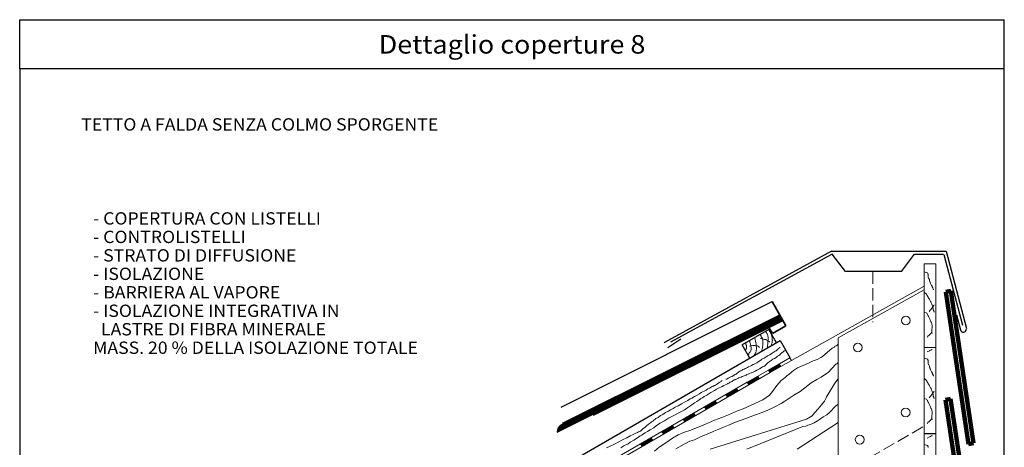
# Model space of a CAD drawing. Units: centimetres. Extents: x 794 to 954, y -5752 to -5584.
# Drawn here: x 794 to 954, y -5653 to -5584 of the extents above; entities that cross this region are included whole.
import ezdxf

# ---------------------------------------------------------------- set-up
doc = ezdxf.new("R2010")
doc.units = ezdxf.units.CM
doc.linetypes.add('CONTINUA', pattern=[0])
doc.linetypes.add('NASCOSTA2_S2', pattern=[2.7, 2, -0.7])
doc.layers.add('LIVELLI', color=6, linetype='Continuous', lineweight=13)
doc.layers.add('STANDARD', color=7, linetype='Continuous', lineweight=25)
doc.styles.add('ARIAL', font='ARIAL.TTF')
doc.styles.add('TXT', font='txt.shx')

msp = doc.modelspace()

# ---------------------------------------------------------------- linework, layer by layer
at = {"layer": 'LIVELLI', "color": 1, "linetype": 'CONTINUA', "lineweight": -3}
for p, q in [((794.42, -5591.81), (794.42, -5583.81)), ((794.42, -5583.81), (954.42, -5583.81)), ((954.42, -5591.81), (954.42, -5583.81))]:
    msp.add_line(p, q, dxfattribs=at)
at = {"layer": 'STANDARD', "color": 7, "linetype": 'CONTINUA', "lineweight": 25}
for p, q in [((926.31, -5621.41), (899.2, -5636.24)), ((926.46, -5621.91), (900.17, -5636.2)), ((926.31, -5621.41), (944.96, -5621.41)), ((928.6, -5624.71), (926.46, -5621.91)), ((937.71, -5624.71), (939.85, -5621.91)), ((939.85, -5621.91), (944.54, -5621.91)), ((944.58, -5621.95), (947.6, -5633.43)), ((944.96, -5621.41), (948.25, -5633.94)), ((937.71, -5624.71), (928.6, -5624.71)), ((882.39, -5646.72), (916.72, -5629.6)), ((882.03, -5649.91), (918.04, -5631.96)), ((882.17, -5649.73), (918, -5631.87)), ((946.67, -5631.76), (947.28, -5634.18)), ((881.78, -5650.71), (918.35, -5632.48)), ((881.78, -5650.82), (918.4, -5632.56)), ((881.79, -5650.59), (918.3, -5632.39)), ((881.81, -5650.47), (918.25, -5632.3)), ((881.83, -5650.35), (918.2, -5632.21)), ((881.88, -5650.21), (918.15, -5632.13)), ((881.94, -5650.07), (918.1, -5632.04)), ((916.14, -5634.1), (911.81, -5636.6)), ((917.39, -5636.26), (916.14, -5634.1)), ((799.46, -5704.34), (917.97, -5635.93)), ((901.84, -5635.71), (899.75, -5637.08)), ((913.06, -5638.76), (911.81, -5636.6)), ((917.97, -5635.93), (919.56, -5638.69))]:
    msp.add_line(p, q, dxfattribs=at)
at = {"layer": 'STANDARD', "color": 7, "linetype": 'CONTINUA', "lineweight": 18}
for p, q in [((941.39, -5623.48), (941.4, -5637.01)), ((943.29, -5623.48), (941.39, -5623.48)), ((943.3, -5637.02), (943.29, -5623.48)), ((919.82, -5639.13), (941.4, -5627.11)), ((941.4, -5637.03), (941.4, -5627.11)), ((927.4, -5635.49), (941.4, -5627.69)), ((927.4, -5698.06), (927.4, -5635.49)), ((941.4, -5699.56), (941.4, -5637.01)), ((941.4, -5637.02), (943.3, -5637.02)), ((943.3, -5637.03), (941.4, -5637.03)), ((943.3, -5651.03), (943.3, -5637.03)), ((916.1, -5640.7), (919.57, -5638.7)), ((916.15, -5640.79), (917.88, -5639.79)), ((916.2, -5640.87), (917.93, -5639.87)), ((916.25, -5640.96), (917.98, -5639.96)), ((916.35, -5641.13), (919.82, -5639.13)), ((917.83, -5639.7), (918.08, -5640.13)), ((919.57, -5638.7), (919.82, -5639.13)), ((919.82, -5639.13), (919.82, -5639.13)), ((912.64, -5642.7), (916.1, -5640.7)), ((912.89, -5643.13), (916.35, -5641.13)), ((916.1, -5640.7), (916.35, -5641.13)), ((916.1, -5640.7), (916.35, -5641.13)), ((916.3, -5641.05), (918.03, -5640.05)), ((909.17, -5644.7), (912.64, -5642.7)), ((909.42, -5645.13), (912.89, -5643.13)), ((912.64, -5642.7), (912.89, -5643.13)), ((912.64, -5642.7), (912.89, -5643.13)), ((912.69, -5642.79), (914.42, -5641.79)), ((912.74, -5642.87), (914.47, -5641.87)), ((912.79, -5642.96), (914.52, -5641.96)), ((912.84, -5643.05), (914.57, -5642.05)), ((914.37, -5641.7), (914.62, -5642.13)), ((905.71, -5646.7), (909.17, -5644.7)), ((909.17, -5644.7), (909.42, -5645.13)), ((909.17, -5644.7), (909.42, -5645.13)), ((909.22, -5644.79), (910.95, -5643.79)), ((909.27, -5644.87), (911, -5643.87)), ((909.32, -5644.96), (911.05, -5643.96)), ((909.37, -5645.05), (911.1, -5644.05)), ((910.9, -5643.7), (911.15, -5644.13)), ((905.76, -5646.79), (907.49, -5645.79)), ((905.81, -5646.87), (907.54, -5645.87)), ((905.86, -5646.96), (907.59, -5645.96)), ((905.91, -5647.05), (907.64, -5646.05)), ((905.96, -5647.13), (909.42, -5645.13)), ((907.44, -5645.7), (907.69, -5646.13)), ((902.24, -5648.7), (905.71, -5646.7)), ((902.29, -5648.79), (904.02, -5647.79)), ((902.34, -5648.87), (904.07, -5647.87)), ((902.39, -5648.96), (904.12, -5647.96)), ((902.49, -5649.13), (905.96, -5647.13)), ((903.97, -5647.7), (904.22, -5648.13)), ((905.71, -5646.7), (905.96, -5647.13)), ((905.71, -5646.7), (905.96, -5647.13)), ((898.78, -5650.7), (902.24, -5648.7)), ((899.03, -5651.13), (902.49, -5649.13)), ((902.24, -5648.7), (902.49, -5649.13)), ((902.24, -5648.7), (902.49, -5649.13)), ((902.44, -5649.05), (904.17, -5648.05)), ((895.31, -5652.7), (898.78, -5650.7)), ((895.56, -5653.14), (899.03, -5651.13)), ((898.78, -5650.7), (899.03, -5651.13)), ((898.78, -5650.7), (899.03, -5651.13)), ((898.83, -5650.79), (900.56, -5649.79)), ((898.88, -5650.87), (900.61, -5649.87)), ((898.93, -5650.96), (900.66, -5649.96)), ((898.98, -5651.05), (900.71, -5650.05)), ((900.51, -5649.7), (900.76, -5650.13)), ((943.3, -5651.03), (941.4, -5651.03)), ((941.4, -5651.04), (943.3, -5651.04)), ((943.3, -5665.04), (943.3, -5651.03)), ((891.85, -5654.7), (895.31, -5652.7)), ((895.31, -5652.7), (895.56, -5653.14)), ((895.31, -5652.7), (895.56, -5653.14)), ((895.36, -5652.79), (897.09, -5651.79)), ((895.41, -5652.87), (897.14, -5651.87)), ((895.46, -5652.96), (897.19, -5651.96)), ((895.51, -5653.05), (897.24, -5652.05)), ((897.04, -5651.7), (897.29, -5652.13)), ((892.1, -5655.14), (895.56, -5653.14))]:
    msp.add_line(p, q, dxfattribs=at)
at = {"layer": 'STANDARD', "color": 7, "linetype": 'NASCOSTA2_S2', "lineweight": 18}
for p, q in [((933.05, -5624.71), (933.05, -5632.92)), ((909.05, -5668.45), (941.4, -5649.83))]:
    msp.add_line(p, q, dxfattribs=at)
at = {"layer": 'STANDARD', "color": 7, "linetype": 'CONTINUA', "lineweight": 100}
for p, q in [((945.74, -5627.86), (944.9, -5627.99)), ((944.9, -5627.99), (945.18, -5629.87)), ((949.43, -5652.59), (945.74, -5627.86)), ((948.59, -5652.72), (945.18, -5629.87)), ((945.69, -5645.4), (944.86, -5645.53)), ((948.54, -5670.25), (944.86, -5645.53)), ((949.38, -5670.13), (945.69, -5645.4)), ((949.43, -5652.59), (948.59, -5652.72))]:
    msp.add_line(p, q, dxfattribs=at)
at = {"layer": 'STANDARD', "color": 7, "linetype": 'CONTINUA', "lineweight": 35}
for p, q in [((918.94, -5633.52), (916.72, -5629.6)), ((882.61, -5649.4), (917.95, -5631.78)), ((918.45, -5632.65), (887.59, -5648.02)), ((918.94, -5633.52), (916.77, -5634.75)), ((916.15, -5633.8), (916.77, -5634.75))]:
    msp.add_line(p, q, dxfattribs=at)
at = {"layer": 'STANDARD', "color": 7, "linetype": 'CONTINUA', "lineweight": 25}
msp.add_lwpolyline([(794.42, -5751.81), (954.42, -5751.81), (954.42, -5591.81), (794.42, -5591.81), (794.42, -5751.81)], close=True, dxfattribs=at)
at = {"layer": 'STANDARD', "color": 7, "linetype": 'CONTINUA', "lineweight": 18}
for points in [[(941.4, -5624.75), (941.95, -5624.93), (942, -5625), (942, -5625.05), (942, -5625.1), (942.03, -5625.15), (942.03, -5625.25), (942.03, -5625.38), (942.03, -5625.48), (942.03, -5625.53), (942.03, -5625.58), (942.03, -5625.63), (942.05, -5625.7), (942.1, -5625.8), (942.15, -5625.85), (942.2, -5625.92), (942.25, -5626.02), (942.27, -5626.1), (942.27, -5626.22), (942.3, -5626.27), (942.32, -5626.35), (942.32, -5626.42), (942.35, -5626.45), (942.37, -5626.5), (942.4, -5626.57), (942.42, -5626.65), (942.5, -5626.75), (942.55, -5626.85), (942.6, -5626.95), (942.65, -5627.02), (942.67, -5627.05), (942.67, -5627.1), (942.7, -5627.19), (942.75, -5627.24), (942.77, -5627.29), (942.8, -5627.34), (942.8, -5627.37), (942.82, -5627.39), (942.85, -5627.49), (942.87, -5627.59), (942.9, -5627.64), (942.92, -5627.67), (942.92, -5627.69)], [(941.4, -5628.06), (941.42, -5628.06), (941.46, -5628.07), (941.52, -5628.14), (941.59, -5628.2), (941.68, -5628.28), (941.75, -5628.38), (941.78, -5628.43), (941.81, -5628.46), (941.83, -5628.53), (941.86, -5628.56), (941.88, -5628.58), (941.91, -5628.64), (941.94, -5628.69), (941.98, -5628.74), (941.99, -5628.8), (942.02, -5628.84), (942.04, -5628.88), (942.07, -5628.92), (942.09, -5628.97), (942.12, -5629.03), (942.15, -5629.06), (942.19, -5629.13), (942.24, -5629.18), (942.28, -5629.26), (942.33, -5629.34), (942.38, -5629.45), (942.43, -5629.55), (942.48, -5629.62), (942.51, -5629.71), (942.54, -5629.78), (942.59, -5629.88), (942.64, -5630.01), (942.71, -5630.15), (942.75, -5630.31), (942.79, -5630.43), (942.82, -5630.51), (942.85, -5630.59), (942.87, -5630.65), (942.87, -5630.69), (942.87, -5630.72), (942.87, -5630.78), (942.87, -5630.82), (942.87, -5630.85), (942.87, -5630.87), (942.88, -5630.88), (942.88, -5630.93), (942.9, -5631), (942.9, -5631.03), (942.92, -5631.04), (942.95, -5631.11), (942.98, -5631.19), (943.01, -5631.22), (943.03, -5631.26), (943.03, -5631.27), (943.03, -5631.29)], [(942.2, -5631.22), (942.41, -5630.95), (942.45, -5630.91), (942.53, -5630.82), (942.59, -5630.72), (942.66, -5630.65), (942.71, -5630.61), (942.71, -5630.59), (942.75, -5630.52), (942.84, -5630.39), (942.9, -5630.3), (942.95, -5630.23), (943, -5630.13), (943.01, -5630.13), (943.01, -5630.12)], [(941.42, -5631.29), (941.76, -5631.43), (941.85, -5631.5), (941.91, -5631.6), (941.94, -5631.69), (941.98, -5631.77), (942.01, -5631.84), (942.04, -5631.87), (942.06, -5631.9), (942.09, -5631.95), (942.15, -5632.1), (942.27, -5632.34), (942.37, -5632.57), (942.43, -5632.75), (942.48, -5632.88), (942.51, -5632.93), (942.51, -5632.94), (942.53, -5632.96), (942.56, -5632.99), (942.59, -5633.06), (942.62, -5633.15), (942.66, -5633.3), (942.69, -5633.43), (942.72, -5633.53), (942.72, -5633.61), (942.72, -5633.71), (942.69, -5633.79), (942.67, -5633.89), (942.66, -5634), (942.64, -5634.11), (942.64, -5634.21), (942.64, -5634.28), (942.64, -5634.37), (942.62, -5634.47), (942.62, -5634.5), (942.62, -5634.52), (942.62, -5634.58), (942.62, -5634.6), (942.64, -5634.62), (942.64, -5634.66), (942.66, -5634.7), (942.66, -5634.71), (942.67, -5634.73), (942.67, -5634.75)], [(914.76, -5634.95), (914.89, -5635.21), (914.98, -5635.34), (915.05, -5635.46), (915.11, -5635.61), (915.15, -5635.68), (915.17, -5635.87), (915.19, -5636.05), (915.17, -5636.35), (915.17, -5636.52), (915.16, -5636.67), (915.17, -5636.75), (915.15, -5636.89), (915.14, -5636.98), (915.13, -5637.03), (915.11, -5637.13), (915.07, -5637.26), (915.05, -5637.34), (915.04, -5637.4), (915.04, -5637.44), (915.03, -5637.46), (915.03, -5637.48), (915.03, -5637.5), (915.03, -5637.52), (915.03, -5637.53)], [(915.58, -5634.39), (915.73, -5634.53), (915.79, -5634.61), (915.82, -5634.7), (915.84, -5634.76), (915.9, -5634.85), (915.94, -5634.98), (915.98, -5635.1), (916.01, -5635.23), (916.03, -5635.36), (916.04, -5635.6), (916.04, -5635.76), (916.01, -5636.01), (916, -5636.17), (916, -5636.2), (915.99, -5636.31), (915.98, -5636.4), (915.97, -5636.48), (915.96, -5636.6), (915.97, -5636.62), (915.96, -5636.7), (915.96, -5636.78), (915.95, -5636.87), (915.95, -5636.91), (915.94, -5636.94), (915.93, -5636.98), (915.93, -5637.02), (915.92, -5637.03), (915.92, -5637.04), (915.9, -5637.04), (915.9, -5637.05)], [(916.58, -5635.03), (916.71, -5635.44), (916.71, -5635.54), (916.7, -5635.63), (916.69, -5635.77), (916.7, -5635.85), (916.73, -5635.9), (916.72, -5635.99), (916.71, -5636.08), (916.69, -5636.19), (916.67, -5636.29), (916.63, -5636.42), (916.6, -5636.53), (916.6, -5636.58), (916.6, -5636.59), (916.59, -5636.61)], [(941.86, -5635.44), (941.98, -5635.22), (942.06, -5635.15), (942.17, -5635.07), (942.2, -5635.04), (942.2, -5635.02), (942.25, -5634.97), (942.35, -5634.86), (942.46, -5634.75), (942.54, -5634.66), (942.56, -5634.66), (942.56, -5634.65), (942.61, -5634.6), (942.62, -5634.57), (942.62, -5634.55), (942.64, -5634.55)], [(897.56, -5653.88), (898.34, -5653.24), (899.41, -5652.53), (900.48, -5651.75), (901.4, -5651.25), (902.47, -5650.82), (903.46, -5650.47), (904.95, -5649.9), (905.88, -5649.47), (907.3, -5648.83), (908.51, -5648.4), (909.58, -5647.98), (911.07, -5647.34), (911.99, -5646.98), (913.27, -5646.41), (915.19, -5645.56), (916.26, -5644.78), (916.76, -5644.21), (917.47, -5643.21), (918.18, -5642.43), (918.82, -5641.93), (919.1, -5641.65), (919.46, -5641.37), (920.17, -5640.8), (920.81, -5640.37), (921.45, -5640.09), (922.09, -5639.8), (922.94, -5639.45), (923.37, -5639.23), (924.01, -5639.02), (924.58, -5638.66), (924.86, -5638.52), (926.47, -5637.13), (926.83, -5636.99), (926.9, -5636.85), (927.11, -5636.78), (927.26, -5636.64), (927.4, -5636.49)], [(912.39, -5636.28), (912.42, -5636.37), (912.44, -5636.48), (912.44, -5636.53), (912.44, -5636.57), (912.45, -5636.62), (912.48, -5636.64), (912.5, -5636.72), (912.51, -5636.79), (912.52, -5636.84), (912.53, -5636.91), (912.53, -5636.99), (912.52, -5637.08), (912.51, -5637.17), (912.49, -5637.23), (912.48, -5637.27), (912.47, -5637.32), (912.45, -5637.36), (912.44, -5637.38), (912.43, -5637.39), (912.43, -5637.41), (912.43, -5637.43), (912.41, -5637.45), (912.4, -5637.45), (912.41, -5637.44)], [(913.02, -5635.99), (913.08, -5636.06), (913.07, -5636.18), (913.07, -5636.25), (913.12, -5636.35), (913.15, -5636.45), (913.18, -5636.57), (913.22, -5636.67), (913.25, -5636.81), (913.28, -5637), (913.28, -5637.18), (913.29, -5637.28), (913.28, -5637.39), (913.24, -5637.53), (913.23, -5637.58), (913.22, -5637.62), (913.15, -5637.73), (913.05, -5637.8), (913, -5637.85), (912.94, -5637.95), (912.92, -5637.99), (912.91, -5638.01), (912.9, -5638.03), (912.89, -5638.06), (912.89, -5638.08), (912.89, -5638.1), (912.88, -5638.13), (912.88, -5638.15), (912.88, -5638.16), (912.87, -5638.17), (912.87, -5638.21)], [(913, -5636.81), (913.24, -5636.77), (913.56, -5636.74), (913.82, -5636.74), (914.09, -5636.75), (914.24, -5636.75), (914.3, -5636.77), (914.4, -5636.84), (914.47, -5636.9), (914.52, -5636.9), (914.55, -5636.95), (914.58, -5637.01), (914.62, -5637.01), (914.62, -5637.02)], [(913.88, -5635.5), (913.91, -5635.67), (913.94, -5635.87), (913.98, -5635.98), (914, -5636.08), (914.02, -5636.23), (914.05, -5636.32), (914.07, -5636.43), (914.08, -5636.51), (914.09, -5636.63), (914.1, -5636.73), (914.12, -5636.86), (914.14, -5637.02), (914.14, -5637.16), (914.14, -5637.28), (914.13, -5637.38), (914.12, -5637.48), (914.1, -5637.62), (914.07, -5637.7), (914.05, -5637.78), (914.03, -5637.79), (914.03, -5637.83), (913.98, -5637.87), (913.97, -5637.91), (913.96, -5637.94), (913.95, -5637.98), (913.92, -5638.02), (913.91, -5638.06), (913.9, -5638.07), (913.87, -5638.09), (913.87, -5638.11), (913.86, -5638.15), (913.86, -5638.16), (913.85, -5638.19), (913.84, -5638.21)], [(914.75, -5635.54), (915.29, -5635.69), (915.47, -5635.75), (915.53, -5635.76), (915.64, -5635.77), (915.7, -5635.79), (915.83, -5635.84), (915.95, -5635.9), (916.07, -5635.97), (916.14, -5636.01), (916.17, -5636.05), (916.19, -5636.08), (916.2, -5636.09), (916.23, -5636.09), (916.25, -5636.13), (916.26, -5636.14), (916.28, -5636.19)], [(909.16, -5642.18), (909.33, -5642.2), (909.44, -5642.13), (909.57, -5642.04), (909.75, -5641.93), (909.87, -5641.86), (910, -5641.83), (910.18, -5641.75), (910.43, -5641.61), (910.68, -5641.45), (910.82, -5641.36), (911, -5641.23), (911.16, -5641.13), (911.29, -5641.02), (911.41, -5640.95), (911.55, -5640.86), (911.66, -5640.79), (911.8, -5640.72), (911.95, -5640.64), (912.13, -5640.55), (912.32, -5640.47), (912.47, -5640.41), (912.66, -5640.3), (912.86, -5640.2), (913.11, -5640.07), (913.36, -5639.95), (913.59, -5639.82), (913.77, -5639.73), (913.99, -5639.62), (914.2, -5639.52), (914.38, -5639.41), (914.6, -5639.27), (914.83, -5639.09), (915.01, -5638.96), (915.22, -5638.85), (915.4, -5638.75), (915.56, -5638.68), (915.71, -5638.57), (915.85, -5638.48), (915.96, -5638.42), (916.08, -5638.34), (916.3, -5638.21), (916.51, -5638.08), (916.69, -5637.98), (916.87, -5637.87), (917.03, -5637.74), (917.19, -5637.66), (917.32, -5637.57), (917.44, -5637.48), (917.55, -5637.39), (917.62, -5637.33), (917.68, -5637.32), (917.69, -5637.3), (917.69, -5637.28), (917.71, -5637.28), (917.73, -5637.24), (917.8, -5637.17), (917.89, -5637.12), (917.96, -5637.06), (918, -5637.05)], [(909.86, -5642.7), (910.18, -5642.56), (910.25, -5642.49), (910.32, -5642.42), (910.37, -5642.4), (910.43, -5642.36), (910.52, -5642.31), (910.61, -5642.29), (910.7, -5642.24), (910.75, -5642.22), (910.84, -5642.18), (910.91, -5642.17), (911.02, -5642.13), (911.12, -5642.08), (911.2, -5642.04), (911.3, -5641.99), (911.45, -5641.93), (911.63, -5641.84), (911.82, -5641.75), (912, -5641.7), (912.13, -5641.66), (912.29, -5641.59), (912.45, -5641.52), (912.59, -5641.45), (912.77, -5641.38), (912.91, -5641.32), (913.13, -5641.23), (913.33, -5641.18), (913.52, -5641.09), (913.72, -5640.98), (913.95, -5640.88), (914.22, -5640.73), (914.63, -5640.5), (914.9, -5640.34), (915.15, -5640.2), (915.33, -5640.11), (915.51, -5640), (915.67, -5639.87), (915.85, -5639.7), (916.06, -5639.48), (916.51, -5639.14), (916.78, -5638.96), (917.07, -5638.82), (917.32, -5638.66), (917.57, -5638.46), (917.78, -5638.32), (917.94, -5638.21), (918.07, -5638.1), (918.21, -5637.96), (918.32, -5637.87), (918.41, -5637.78), (918.52, -5637.69), (918.66, -5637.6), (918.73, -5637.58), (918.78, -5637.57), (918.82, -5637.55), (918.84, -5637.53), (918.86, -5637.53)], [(941.86, -5637.77), (942.27, -5637.58), (942.27, -5637.56), (942.3, -5637.53), (942.4, -5637.48), (942.56, -5637.4), (942.66, -5637.37), (942.67, -5637.37), (942.67, -5637.35), (942.69, -5637.35)], [(901.04, -5653.52), (902.39, -5652.74), (903.32, -5652.24), (904.1, -5652.03), (904.81, -5651.67), (905.45, -5651.39), (906.38, -5651.03), (907.23, -5650.61), (908.01, -5650.32), (908.79, -5649.97), (909.58, -5649.68), (910.71, -5649.19), (912.42, -5648.55), (913.84, -5648.05), (915.05, -5647.62), (915.97, -5647.2), (917.11, -5646.7), (918.18, -5646.13), (918.75, -5645.77), (920.24, -5644.78), (921.23, -5644.21), (922.02, -5643.57), (923.01, -5642.79), (923.94, -5642.22), (924.65, -5641.86), (925.22, -5641.51), (925.64, -5641.22), (925.78, -5641.08), (927.04, -5639.75), (927.19, -5639.68), (927.4, -5639.47)], [(941.4, -5638.78), (941.95, -5638.95), (942, -5639.02), (942, -5639.07), (942, -5639.12), (942.03, -5639.17), (942.03, -5639.27), (942.03, -5639.4), (942.03, -5639.5), (942.03, -5639.55), (942.03, -5639.6), (942.03, -5639.65), (942.05, -5639.72), (942.1, -5639.82), (942.15, -5639.87), (942.2, -5639.95), (942.25, -5640.05), (942.27, -5640.12), (942.27, -5640.24), (942.3, -5640.29), (942.32, -5640.37), (942.32, -5640.44), (942.35, -5640.47), (942.37, -5640.52), (942.4, -5640.59), (942.42, -5640.67), (942.5, -5640.77), (942.55, -5640.87), (942.6, -5640.97), (942.65, -5641.04), (942.67, -5641.07), (942.67, -5641.12), (942.7, -5641.22), (942.75, -5641.26), (942.77, -5641.31), (942.8, -5641.36), (942.8, -5641.39), (942.82, -5641.41), (942.85, -5641.51), (942.87, -5641.61), (942.9, -5641.66), (942.92, -5641.69), (942.92, -5641.71)], [(889.78, -5653.32), (890.37, -5653.08), (891.06, -5652.73), (891.65, -5652.44), (892.39, -5652.04), (893.08, -5651.7), (893.62, -5651.4), (894.11, -5651.16), (894.55, -5650.96), (894.8, -5650.86), (895, -5650.76), (895.15, -5650.71), (895.29, -5650.62), (895.49, -5650.42), (895.74, -5650.22), (895.98, -5650.03), (896.28, -5649.78), (896.62, -5649.48), (896.92, -5649.29), (897.11, -5649.09), (897.31, -5648.99), (897.8, -5648.6), (898.15, -5648.4), (898.54, -5648.11), (898.93, -5647.91), (899.38, -5647.61), (899.72, -5647.42), (900.16, -5647.17), (900.61, -5646.93), (900.95, -5646.73), (901.44, -5646.53), (901.98, -5646.19), (902.53, -5645.89), (902.97, -5645.65), (903.36, -5645.4), (903.66, -5645.25), (904.05, -5645.01), (904.49, -5644.76), (904.89, -5644.56), (905.18, -5644.37), (905.38, -5644.27), (905.62, -5644.12), (905.97, -5643.97), (906.26, -5643.78), (906.51, -5643.63), (906.76, -5643.48), (906.85, -5643.43), (907.05, -5643.38), (907.25, -5643.24), (907.4, -5643.19), (907.49, -5643.14), (907.64, -5643.04), (907.84, -5642.89), (908.08, -5642.74), (908.18, -5642.7), (908.28, -5642.6), (908.38, -5642.55), (908.43, -5642.5), (908.58, -5642.4)], [(892.1, -5653.32), (892.59, -5653.03), (892.93, -5652.83), (893.23, -5652.73), (893.62, -5652.44), (894.21, -5652.09), (894.8, -5651.7), (895.24, -5651.4), (895.49, -5651.26), (895.78, -5651.06), (896.08, -5650.91), (896.42, -5650.71), (896.87, -5650.42), (897.46, -5650.07), (897.9, -5649.73), (898.49, -5649.34), (899.18, -5648.94), (899.87, -5648.5), (900.8, -5648.01), (901.54, -5647.66), (901.98, -5647.42), (902.43, -5647.17), (902.72, -5647.02), (902.97, -5646.78), (903.31, -5646.58), (903.66, -5646.34), (904.1, -5646.04), (904.44, -5645.84), (904.79, -5645.6), (905.08, -5645.35), (905.38, -5645.2), (905.67, -5645.01), (906.07, -5644.76), (906.71, -5644.37), (907.3, -5644.02), (907.64, -5643.83), (907.89, -5643.68), (908.08, -5643.58), (908.33, -5643.48), (908.58, -5643.38), (908.82, -5643.19), (909.12, -5643.09), (909.41, -5642.94), (909.51, -5642.89), (909.66, -5642.84), (909.81, -5642.74), (909.86, -5642.7)], [(906.63, -5653.55), (922.3, -5648.69), (922.94, -5648.33), (923.22, -5648.12), (923.65, -5647.62), (924.15, -5646.98), (924.72, -5646.34), (925.22, -5645.77), (925.43, -5645.35), (925.5, -5645.06), (926.97, -5642.7), (927.11, -5642.56), (927.19, -5642.42), (927.4, -5642.14)], [(941.4, -5642.08), (941.42, -5642.08), (941.46, -5642.09), (941.52, -5642.16), (941.59, -5642.22), (941.68, -5642.3), (941.75, -5642.4), (941.78, -5642.45), (941.81, -5642.48), (941.83, -5642.55), (941.86, -5642.58), (941.88, -5642.6), (941.91, -5642.66), (941.94, -5642.71), (941.98, -5642.76), (941.99, -5642.82), (942.02, -5642.86), (942.04, -5642.91), (942.07, -5642.94), (942.09, -5642.99), (942.12, -5643.05), (942.15, -5643.08), (942.19, -5643.15), (942.24, -5643.2), (942.28, -5643.28), (942.33, -5643.36), (942.38, -5643.47), (942.43, -5643.57), (942.48, -5643.64), (942.51, -5643.73), (942.54, -5643.8), (942.59, -5643.9), (942.64, -5644.03), (942.71, -5644.17), (942.75, -5644.33), (942.79, -5644.45), (942.82, -5644.53), (942.85, -5644.61), (942.87, -5644.68), (942.87, -5644.71), (942.87, -5644.74), (942.87, -5644.8), (942.87, -5644.84), (942.87, -5644.87), (942.87, -5644.89), (942.88, -5644.9), (942.88, -5644.95), (942.9, -5645.02), (942.9, -5645.05), (942.92, -5645.06), (942.95, -5645.13), (942.98, -5645.21), (943.01, -5645.24), (943.03, -5645.28), (943.03, -5645.29), (943.03, -5645.31)], [(942.2, -5645.24), (942.41, -5644.97), (942.45, -5644.93), (942.53, -5644.84), (942.59, -5644.74), (942.66, -5644.68), (942.71, -5644.63), (942.71, -5644.61), (942.75, -5644.55), (942.84, -5644.42), (942.9, -5644.32), (942.95, -5644.25), (943, -5644.16), (943.01, -5644.16), (943.01, -5644.14)], [(912.57, -5653.55), (921.66, -5649.9), (922.16, -5649.83), (922.51, -5649.68), (922.94, -5649.54), (923.51, -5649.26), (924.08, -5648.97), (924.36, -5648.76), (925, -5648.33), (925.57, -5647.98), (926, -5647.62), (927.04, -5646.51), (927.33, -5646.37), (927.4, -5646.23)], [(941.42, -5645.31), (941.76, -5645.45), (941.85, -5645.52), (941.91, -5645.62), (941.94, -5645.71), (941.98, -5645.8), (942.01, -5645.86), (942.04, -5645.89), (942.06, -5645.93), (942.09, -5645.97), (942.15, -5646.12), (942.27, -5646.36), (942.37, -5646.59), (942.43, -5646.77), (942.48, -5646.9), (942.51, -5646.95), (942.51, -5646.96), (942.53, -5646.98), (942.56, -5647.01), (942.59, -5647.08), (942.62, -5647.18), (942.66, -5647.32), (942.69, -5647.45), (942.72, -5647.55), (942.72, -5647.63), (942.72, -5647.73), (942.69, -5647.81), (942.67, -5647.91), (942.66, -5648.02), (942.64, -5648.13), (942.64, -5648.23), (942.64, -5648.3), (942.64, -5648.39), (942.62, -5648.49), (942.62, -5648.52), (942.62, -5648.54), (942.62, -5648.6), (942.62, -5648.62), (942.64, -5648.64), (942.64, -5648.69), (942.66, -5648.72), (942.66, -5648.73), (942.67, -5648.75), (942.67, -5648.77)], [(920.76, -5653.55), (927.26, -5649.32), (927.4, -5649.18)], [(941.86, -5649.46), (941.98, -5649.24), (942.06, -5649.17), (942.17, -5649.09), (942.2, -5649.06), (942.2, -5649.04), (942.25, -5648.99), (942.35, -5648.88), (942.46, -5648.77), (942.54, -5648.69), (942.56, -5648.69), (942.56, -5648.67), (942.61, -5648.62), (942.62, -5648.59), (942.62, -5648.57), (942.64, -5648.57)], [(941.4, -5652.78), (941.95, -5652.95), (942, -5653.02), (942, -5653.07), (942, -5653.12), (942.03, -5653.17), (942.03, -5653.27)], [(941.86, -5651.77), (942.27, -5651.58), (942.27, -5651.56), (942.3, -5651.53), (942.4, -5651.48), (942.56, -5651.4), (942.66, -5651.37), (942.67, -5651.37), (942.67, -5651.35), (942.69, -5651.35)]]:
    msp.add_lwpolyline(points, dxfattribs=at)
for centre in [(938.42, -5632.65), (930.62, -5637.04), (938.39, -5647.61), (930.92, -5652.01)]:
    msp.add_circle(centre, 0.713, dxfattribs=at)
at = {"layer": 'STANDARD', "color": 7, "linetype": 'CONTINUA', "lineweight": 25}
for centre, start, end in [((947.76, -5634.06), 194.0962, 0), ((899.47, -5636.66), 123.1902, 131.4739)]:
    msp.add_arc(centre, 0.5, start, end, dxfattribs=at)

# ---------------------------------------------------------------- texts
at = {"layer": 'LIVELLI', "color": 1, "linetype": 'CONTINUA', "lineweight": -3, "insert": (874.42, -5587.81), "char_height": 3, "width": 42.7673, "attachment_point": 5, "style": 'ARIAL'}
msp.add_mtext('\\W1.07;Dettaglio\\~coperture\\~8', dxfattribs=at)
at = {"layer": 'STANDARD', "color": 7, "linetype": 'CONTINUA', "lineweight": 25, "char_height": 2, "attachment_point": 7, "style": 'TXT'}
for s, insert, width in [('\\W1.05;TETTO\\~A\\~FALDA\\~SENZA\\~COLMO\\~SPORGENTE', (804.42, -5601.81), 70.3833), ('\\W1.05;-\\~COPERTURA\\~CON\\~LISTELLI', (806.35, -5617.08), 48.3833), ('\\W1.05;-\\~CONTROLISTELLI', (806.35, -5620.08), 32.3833), ('\\W1.05;-\\~STRATO\\~DI\\~DIFFUSIONE', (806.35, -5623.08), 44.3833), ('\\W1.05;-\\~ISOLAZIONE', (806.35, -5626.08), 24.3833), ('\\W1.05;-\\~BARRIERA\\~AL\\~VAPORE', (806.35, -5629.08), 40.3833), ('\\W1.05;-\\~ISOLAZIONE\\~INTEGRATIVA\\~IN', (806.35, -5632.08), 54.3833), ('\\W1.05;\\~\\~LASTRE\\~DI\\~FIBRA\\~MINERALE', (806.35, -5635.08), 52.3833), ('\\W1.05;\\~\\~MASS.\\~20\\~%\\~DELLA\\~ISOLAZIONE\\~TOTALE', (806.35, -5638.08), 1.05)]:
    msp.add_mtext(s, dxfattribs=dict(at, insert=insert, width=width))

doc.saveas('drawing.dxf')
